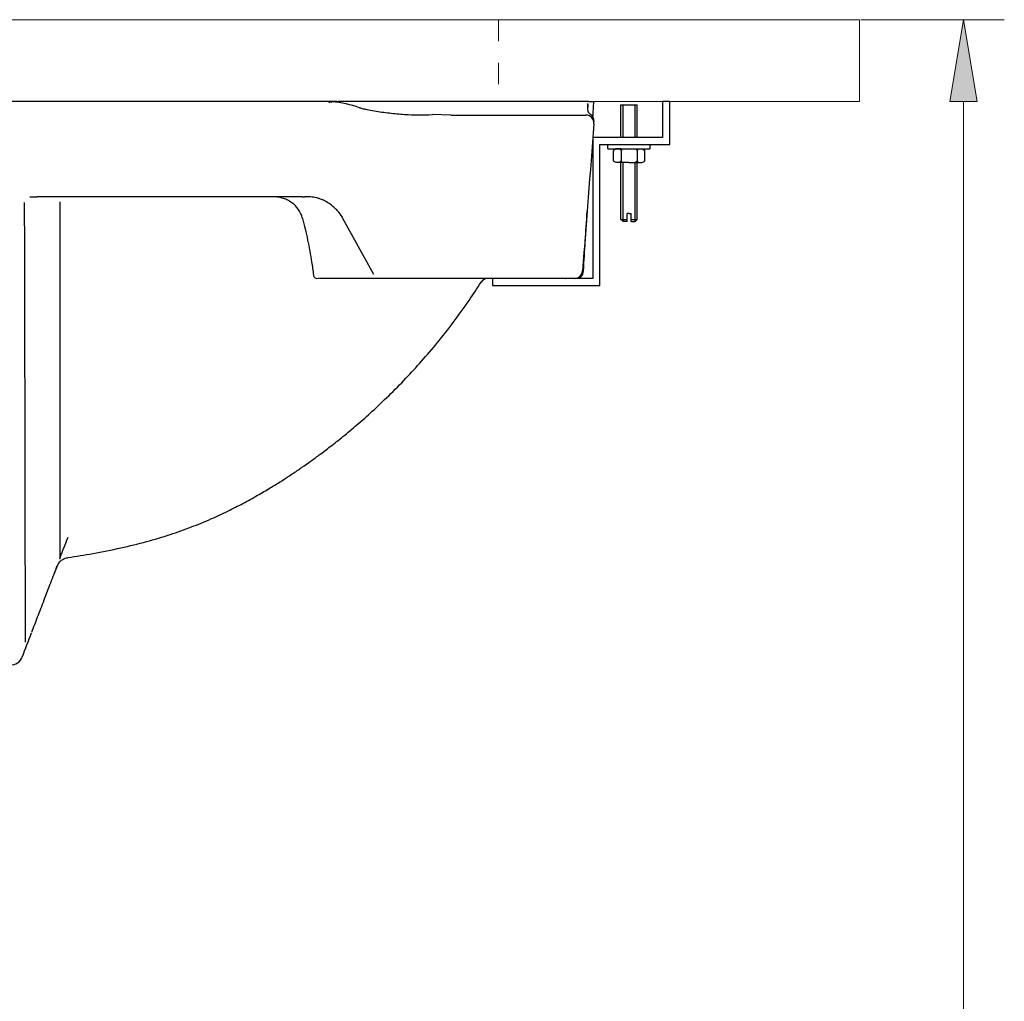
# Model space of a CAD drawing. Units: millimetres. Extents: x 0 to 250, y -250 to 0.
# Drawn here: x 78 to 122, y -172 to -129 of the extents above; entities that cross this region are included whole.
import ezdxf

# ---------------------------------------------------------------- set-up
doc = ezdxf.new("R2010")
doc.units = ezdxf.units.MM
doc.header["$MEASUREMENT"] = 0
doc.linetypes.add('AI-Linetype-3', pattern=[1.890326, 0.945163, -0.945163])
doc.layers.add('Layer 1', color=7, linetype='Continuous')

# ---------------------------------------------------------------- blocks, each defined once
blk = doc.blocks.new('block 33')
at = {"layer": 'Layer 1', "color": 7, "lineweight": 13, "true_color": 0xffffff}
blk.add_lwpolyline([(115.366, -129.25), (121.661, -129.25)], dxfattribs=at)
blk = doc.blocks.new('block 35')
at = {"layer": 'Layer 1', "color": 7, "lineweight": 13, "true_color": 0xffffff}
blk.add_lwpolyline([(119.869, -132.834), (119.869, -227.222)], dxfattribs=at)
blk = doc.blocks.new('block 36')
at = {"layer": 'Layer 1', "true_color": 0xffffff}
h = blk.add_hatch(color=7, dxfattribs=at)
h.dxf.hatch_style = 2
h.paths.add_polyline_path([(120.466, -132.834), (119.869, -129.25), (119.272, -132.834)])
at = {"layer": 'Layer 1', "lineweight": 0}
blk.add_lwpolyline([(120.466, -132.834), (119.869, -129.25), (119.272, -132.834), (120.466, -132.834)], dxfattribs=at)
blk = doc.blocks.new('block 105')
at = {"layer": 'Layer 1', "color": 7, "lineweight": 13, "true_color": 0xffffff}
blk.add_lwpolyline([(115.307, -129.25), (115.307, -129.25)], dxfattribs=at)
blk = doc.blocks.new('block 137')
at = {"layer": 'Layer 1', "color": 7, "linetype": 'AI-Linetype-3', "lineweight": 9, "true_color": 0xffffff}
blk.add_lwpolyline([(99.476, -129.25), (99.476, -132.834)], dxfattribs=at)
blk = doc.blocks.new('block 140')
at = {"layer": 'Layer 1', "color": 7, "lineweight": 9, "true_color": 0xffffff}
blk.add_lwpolyline([(32.27, -132.834), (115.307, -132.834), (115.307, -129.25), (32.27, -129.25)], dxfattribs=at)
blk = doc.blocks.new('block 574')
at = {"layer": 'Layer 1', "color": 7, "lineweight": 25, "true_color": 0xffffff}
blk.add_lwpolyline([(99.209, -140.6), (99.209, -140.914), (103.925, -140.914), (103.925, -134.731), (106.987, -134.731), (106.987, -132.834), (106.673, -132.834), (106.673, -134.418), (103.611, -134.418), (103.611, -140.6), (99.209, -140.6)], dxfattribs=at)
blk = doc.blocks.new('block 575')
at = {"layer": 'Layer 1', "color": 7, "lineweight": 25, "true_color": 0xffffff}
blk.add_lwpolyline([(104.843, -132.992), (105.56, -132.992)], dxfattribs=at)
blk = doc.blocks.new('block 576')
at = {"layer": 'Layer 1', "color": 7, "lineweight": 25, "true_color": 0xffffff}
blk.add_lwpolyline([(104.939, -134.418), (104.939, -132.992)], dxfattribs=at)
blk = doc.blocks.new('block 577')
at = {"layer": 'Layer 1', "color": 7, "lineweight": 25, "true_color": 0xffffff}
blk.add_lwpolyline([(104.843, -134.418), (104.843, -132.992)], dxfattribs=at)
blk = doc.blocks.new('block 578')
at = {"layer": 'Layer 1', "color": 7, "lineweight": 25, "true_color": 0xffffff}
blk.add_lwpolyline([(105.465, -134.418), (105.465, -132.992)], dxfattribs=at)
blk = doc.blocks.new('block 579')
at = {"layer": 'Layer 1', "color": 7, "lineweight": 25, "true_color": 0xffffff}
blk.add_lwpolyline([(105.56, -134.418), (105.56, -132.992)], dxfattribs=at)
blk = doc.blocks.new('block 580')
at = {"layer": 'Layer 1', "color": 7, "lineweight": 25, "true_color": 0xffffff}
blk.add_lwpolyline([(105.195, -134.923), (106.121, -134.923)], dxfattribs=at)
blk = doc.blocks.new('block 581')
at = {"layer": 'Layer 1', "color": 7, "lineweight": 25, "true_color": 0xffffff}
blk.add_lwpolyline([(105.56, -134.923), (105.769, -134.923)], dxfattribs=at)
blk = doc.blocks.new('block 582')
at = {"layer": 'Layer 1', "color": 7, "lineweight": 25, "true_color": 0xffffff}
blk.add_lwpolyline([(106.121, -134.923), (106.12, -134.731)], dxfattribs=at)
blk = doc.blocks.new('block 583')
at = {"layer": 'Layer 1', "color": 7, "lineweight": 25, "true_color": 0xffffff}
blk.add_lwpolyline([(104.843, -134.923), (104.634, -134.923)], dxfattribs=at)
blk = doc.blocks.new('block 584')
at = {"layer": 'Layer 1', "color": 7, "lineweight": 25, "true_color": 0xffffff}
blk.add_lwpolyline([(104.269, -134.923), (104.268, -134.731)], dxfattribs=at)
blk = doc.blocks.new('block 585')
at = {"layer": 'Layer 1', "color": 7, "lineweight": 25, "true_color": 0xffffff}
blk.add_lwpolyline([(104.269, -134.923), (105.195, -134.923)], dxfattribs=at)
blk = doc.blocks.new('block 586')
at = {"layer": 'Layer 1', "color": 7, "lineweight": 25, "true_color": 0xffffff}
blk.add_lwpolyline([(105.889, -135.451), (105.889, -134.992)], dxfattribs=at)
blk = doc.blocks.new('block 587')
at = {"layer": 'Layer 1', "color": 7, "lineweight": 25, "true_color": 0xffffff}
blk.add_lwpolyline([(105.556, -134.992), (105.556, -135.451)], dxfattribs=at)
blk = doc.blocks.new('block 588')
at = {"layer": 'Layer 1', "color": 7, "lineweight": 25, "true_color": 0xffffff}
blk.add_lwpolyline([(105.196, -135.52), (105.769, -135.52)], dxfattribs=at)
blk = doc.blocks.new('block 589')
at = {"layer": 'Layer 1', "color": 7, "lineweight": 25, "true_color": 0xffffff}
blk.add_lwpolyline([(105.769, -135.52), (105.889, -135.451)], dxfattribs=at)
blk = doc.blocks.new('block 590')
at = {"layer": 'Layer 1', "color": 7, "lineweight": 25, "true_color": 0xffffff}
blk.add_lwpolyline([(105.556, -135.451), (105.483, -135.52)], dxfattribs=at)
blk = doc.blocks.new('block 591')
at = {"layer": 'Layer 1', "color": 7, "lineweight": 25, "true_color": 0xffffff}
blk.add_lwpolyline([(105.556, -135.451), (105.628, -135.52)], dxfattribs=at)
blk = doc.blocks.new('block 592')
at = {"layer": 'Layer 1', "color": 7, "lineweight": 25, "true_color": 0xffffff}
blk.add_lwpolyline([(104.515, -135.451), (104.515, -134.992)], dxfattribs=at)
blk = doc.blocks.new('block 593')
at = {"layer": 'Layer 1', "color": 7, "lineweight": 25, "true_color": 0xffffff}
blk.add_lwpolyline([(104.848, -134.992), (104.848, -135.451)], dxfattribs=at)
blk = doc.blocks.new('block 594')
at = {"layer": 'Layer 1', "color": 7, "lineweight": 25, "true_color": 0xffffff}
blk.add_lwpolyline([(104.848, -135.451), (104.775, -135.52)], dxfattribs=at)
blk = doc.blocks.new('block 595')
at = {"layer": 'Layer 1', "color": 7, "lineweight": 25, "true_color": 0xffffff}
blk.add_lwpolyline([(104.634, -135.52), (104.515, -135.451)], dxfattribs=at)
blk = doc.blocks.new('block 596')
at = {"layer": 'Layer 1', "color": 7, "lineweight": 25, "true_color": 0xffffff}
blk.add_lwpolyline([(104.848, -135.451), (104.921, -135.52)], dxfattribs=at)
blk = doc.blocks.new('block 597')
at = {"layer": 'Layer 1', "color": 7, "lineweight": 25, "true_color": 0xffffff}
blk.add_lwpolyline([(105.196, -135.52), (104.634, -135.52)], dxfattribs=at)
blk = doc.blocks.new('block 598')
at = {"layer": 'Layer 1', "color": 7, "lineweight": 25, "true_color": 0xffffff}
blk.add_lwpolyline([(104.848, -134.992), (104.775, -134.923)], dxfattribs=at)
blk = doc.blocks.new('block 599')
at = {"layer": 'Layer 1', "color": 7, "lineweight": 25, "true_color": 0xffffff}
blk.add_lwpolyline([(104.634, -134.923), (104.515, -134.992)], dxfattribs=at)
blk = doc.blocks.new('block 600')
at = {"layer": 'Layer 1', "color": 7, "lineweight": 25, "true_color": 0xffffff}
blk.add_lwpolyline([(104.848, -134.992), (104.921, -134.923)], dxfattribs=at)
blk = doc.blocks.new('block 601')
at = {"layer": 'Layer 1', "color": 7, "lineweight": 25, "true_color": 0xffffff}
blk.add_lwpolyline([(105.769, -134.923), (105.889, -134.992)], dxfattribs=at)
blk = doc.blocks.new('block 602')
at = {"layer": 'Layer 1', "color": 7, "lineweight": 25, "true_color": 0xffffff}
blk.add_lwpolyline([(105.556, -134.992), (105.483, -134.923)], dxfattribs=at)
blk = doc.blocks.new('block 603')
at = {"layer": 'Layer 1', "color": 7, "lineweight": 25, "true_color": 0xffffff}
blk.add_lwpolyline([(105.556, -134.992), (105.628, -134.923)], dxfattribs=at)
blk = doc.blocks.new('block 604')
at = {"layer": 'Layer 1', "color": 7, "lineweight": 25, "true_color": 0xffffff}
blk.add_lwpolyline([(105.291, -138.108), (105.291, -137.75)], dxfattribs=at)
blk = doc.blocks.new('block 605')
at = {"layer": 'Layer 1', "color": 7, "lineweight": 25, "true_color": 0xffffff}
blk.add_lwpolyline([(105.112, -138.108), (105.112, -137.75)], dxfattribs=at)
blk = doc.blocks.new('block 606')
at = {"layer": 'Layer 1', "color": 7, "lineweight": 25, "true_color": 0xffffff}
blk.add_lwpolyline([(105.201, -137.75), (105.291, -137.75)], dxfattribs=at)
blk = doc.blocks.new('block 607')
at = {"layer": 'Layer 1', "color": 7, "lineweight": 25, "true_color": 0xffffff}
blk.add_lwpolyline([(105.201, -137.75), (105.112, -137.75)], dxfattribs=at)
blk = doc.blocks.new('block 608')
at = {"layer": 'Layer 1', "color": 7, "lineweight": 25, "true_color": 0xffffff}
blk.add_lwpolyline([(105.464, -138.108), (105.56, -138.012)], dxfattribs=at)
blk = doc.blocks.new('block 609')
at = {"layer": 'Layer 1', "color": 7, "lineweight": 25, "true_color": 0xffffff}
blk.add_lwpolyline([(105.291, -138.108), (105.464, -138.108)], dxfattribs=at)
blk = doc.blocks.new('block 610')
at = {"layer": 'Layer 1', "color": 7, "lineweight": 25, "true_color": 0xffffff}
blk.add_lwpolyline([(105.291, -138.013), (105.56, -138.013)], dxfattribs=at)
blk = doc.blocks.new('block 611')
at = {"layer": 'Layer 1', "color": 7, "lineweight": 25, "true_color": 0xffffff}
blk.add_lwpolyline([(104.938, -138.108), (104.843, -138.013)], dxfattribs=at)
blk = doc.blocks.new('block 612')
at = {"layer": 'Layer 1', "color": 7, "lineweight": 25, "true_color": 0xffffff}
blk.add_lwpolyline([(105.112, -138.108), (104.938, -138.108)], dxfattribs=at)
blk = doc.blocks.new('block 613')
at = {"layer": 'Layer 1', "color": 7, "lineweight": 25, "true_color": 0xffffff}
blk.add_lwpolyline([(104.843, -138.013), (105.112, -138.013)], dxfattribs=at)
blk = doc.blocks.new('block 614')
at = {"layer": 'Layer 1', "color": 7, "lineweight": 25, "true_color": 0xffffff}
blk.add_lwpolyline([(105.465, -138.108), (105.465, -135.52)], dxfattribs=at)
blk = doc.blocks.new('block 615')
at = {"layer": 'Layer 1', "color": 7, "lineweight": 25, "true_color": 0xffffff}
blk.add_lwpolyline([(105.56, -138.012), (105.56, -135.52)], dxfattribs=at)
blk = doc.blocks.new('block 616')
at = {"layer": 'Layer 1', "color": 7, "lineweight": 25, "true_color": 0xffffff}
blk.add_lwpolyline([(104.939, -138.108), (104.939, -135.52)], dxfattribs=at)
blk = doc.blocks.new('block 617')
at = {"layer": 'Layer 1', "color": 7, "lineweight": 25, "true_color": 0xffffff}
blk.add_lwpolyline([(104.843, -138.013), (104.843, -135.52)], dxfattribs=at)
blk = doc.blocks.new('block 848')
at = {"layer": 'Layer 1', "color": 7, "lineweight": 25, "true_color": 0xffffff}
blk.add_open_spline([(97.388, -133.432), (99.359, -133.432), (101.329, -133.432), (103.3, -133.432)], degree=3, dxfattribs=at)
blk = doc.blocks.new('block 849')
at = {"layer": 'Layer 1', "color": 7, "lineweight": 25, "true_color": 0xffffff}
blk.add_open_spline([(93.381, -133.111), (93.432, -133.128), (93.484, -133.142), (93.536, -133.154), (93.59, -133.168), (93.644, -133.179), (93.699, -133.191), (93.807, -133.213), (93.917, -133.232), (94.027, -133.251), (94.246, -133.287), (94.466, -133.317), (94.687, -133.343), (94.908, -133.369), (95.13, -133.391), (95.352, -133.406), (95.756, -133.434), (96.162, -133.444), (96.574, -133.41)], degree=3, knots=[0, 0, 0, 0, 1, 1, 1, 2, 2, 2, 3, 3, 3, 4, 4, 4, 5, 5, 5, 6, 6, 6, 6], dxfattribs=at)
blk = doc.blocks.new('block 850')
at = {"layer": 'Layer 1', "color": 7, "lineweight": 25, "true_color": 0xffffff}
blk.add_open_spline([(94.075, -140.6), (93.677, -140.6), (93.279, -140.6), (92.882, -140.6), (92.464, -140.6), (92.047, -140.6), (91.63, -140.6)], degree=3, knots=[0, 0, 0, 0, 1, 1, 1, 2, 2, 2, 2], dxfattribs=at)
blk = doc.blocks.new('block 851')
at = {"layer": 'Layer 1', "color": 7, "lineweight": 25, "true_color": 0xffffff}
blk.add_open_spline([(91.355, -140.452), (91.358, -140.473), (91.363, -140.493), (91.371, -140.511), (91.379, -140.529), (91.39, -140.545), (91.404, -140.558), (91.418, -140.571), (91.434, -140.582), (91.454, -140.589), (91.489, -140.602), (91.53, -140.604), (91.579, -140.594)], degree=3, knots=[0, 0, 0, 0, 1, 1, 1, 2, 2, 2, 3, 3, 3, 4, 4, 4, 4], dxfattribs=at)
blk = doc.blocks.new('block 857')
at = {"layer": 'Layer 1', "color": 7, "lineweight": 25, "true_color": 0xffffff}
blk.add_open_spline([(91.934, -137.244), (91.888, -137.218), (91.841, -137.195), (91.793, -137.173), (91.754, -137.155), (91.713, -137.138), (91.672, -137.123), (91.631, -137.108), (91.59, -137.095), (91.548, -137.083), (91.465, -137.06), (91.38, -137.042), (91.293, -137.031), (91.249, -137.026), (91.206, -137.021), (91.161, -137.019), (91.117, -137.016), (91.072, -137.015), (91.027, -137.016), (91.004, -137.016), (90.98, -137.017), (90.956, -137.018)], degree=3, knots=[0, 0, 0, 0, 1, 1, 1, 2, 2, 2, 3, 3, 3, 4, 4, 4, 5, 5, 5, 6, 6, 6, 7, 7, 7, 7], dxfattribs=at)
blk = doc.blocks.new('block 859')
at = {"layer": 'Layer 1', "color": 7, "lineweight": 25, "true_color": 0xffffff}
blk.add_open_spline([(103.657, -133.817), (103.492, -135.968), (103.326, -138.119), (103.161, -140.269)], degree=3, dxfattribs=at)
blk = doc.blocks.new('block 861')
at = {"layer": 'Layer 1', "color": 7, "lineweight": 25, "true_color": 0xffffff}
blk.add_open_spline([(90.858, -137.016), (90.632, -137.016), (90.404, -137.016), (90.175, -137.016), (89.945, -137.016), (89.715, -137.016), (89.482, -137.016), (89.25, -137.016), (89.016, -137.016), (88.781, -137.016), (88.752, -137.016), (88.722, -137.016), (88.693, -137.016), (88.663, -137.016), (88.634, -137.016), (88.604, -137.016), (88.545, -137.016), (88.486, -137.016), (88.427, -137.016), (88.309, -137.016), (88.191, -137.016), (88.072, -137.016), (87.835, -137.016), (87.597, -137.016), (87.359, -137.016), (87.12, -137.016), (86.88, -137.016), (86.64, -137.016), (86.16, -137.016), (85.676, -137.016), (85.19, -137.016), (84.703, -137.016), (84.214, -137.016), (83.722, -137.016), (83.23, -137.016), (82.735, -137.016), (82.238, -137.016), (81.99, -137.016), (81.74, -137.016), (81.491, -137.016), (81.241, -137.016), (80.99, -137.016), (80.739, -137.016), (80.488, -137.016), (80.237, -137.016), (79.984, -137.016), (79.732, -137.016), (79.479, -137.016), (79.226, -137.016)], degree=3, knots=[0, 0, 0, 0, 1, 1, 1, 2, 2, 2, 3, 3, 3, 4, 4, 4, 5, 5, 5, 6, 6, 6, 7, 7, 7, 8, 8, 8, 9, 9, 9, 10, 10, 10, 11, 11, 11, 12, 12, 12, 13, 13, 13, 14, 14, 14, 15, 15, 15, 16, 16, 16, 16], dxfattribs=at)
blk = doc.blocks.new('block 863')
at = {"layer": 'Layer 1', "color": 7, "lineweight": 25, "true_color": 0xffffff}
blk.add_open_spline([(92.265, -132.834), (92.125, -132.835), (91.985, -132.835), (91.844, -132.836), (91.774, -132.836), (91.704, -132.836), (91.633, -132.836), (91.615, -132.836), (91.597, -132.836), (91.58, -132.836), (91.571, -132.836), (91.562, -132.836), (91.553, -132.836), (91.544, -132.836), (91.536, -132.836), (91.527, -132.836), (91.491, -132.836), (91.456, -132.835), (91.42, -132.834)], degree=3, knots=[0, 0, 0, 0, 1, 1, 1, 2, 2, 2, 3, 3, 3, 4, 4, 4, 5, 5, 5, 6, 6, 6, 6], dxfattribs=at)
blk = doc.blocks.new('block 864')
at = {"layer": 'Layer 1', "color": 7, "lineweight": 25, "true_color": 0xffffff}
blk.add_open_spline([(92.048, -132.882), (92.048, -132.88), (92.048, -132.879), (92.048, -132.879), (92.049, -132.877), (92.049, -132.877), (92.05, -132.876), (92.05, -132.875), (92.051, -132.875), (92.052, -132.874), (92.052, -132.873), (92.053, -132.873), (92.054, -132.872), (92.056, -132.871), (92.057, -132.87), (92.059, -132.869), (92.06, -132.868), (92.062, -132.868), (92.064, -132.867), (92.067, -132.865), (92.071, -132.864), (92.074, -132.863), (92.078, -132.862), (92.081, -132.861), (92.085, -132.86), (92.091, -132.858), (92.098, -132.857), (92.105, -132.856), (92.112, -132.854), (92.12, -132.853), (92.127, -132.852), (92.134, -132.851), (92.141, -132.85), (92.148, -132.849), (92.155, -132.848), (92.162, -132.847), (92.169, -132.846), (92.183, -132.845), (92.197, -132.844), (92.211, -132.842), (92.225, -132.841), (92.239, -132.84), (92.253, -132.839), (92.267, -132.838), (92.281, -132.838), (92.295, -132.837), (92.323, -132.836), (92.351, -132.835), (92.379, -132.834)], degree=3, knots=[0, 0, 0, 0, 1, 1, 1, 2, 2, 2, 3, 3, 3, 4, 4, 4, 5, 5, 5, 6, 6, 6, 7, 7, 7, 8, 8, 8, 9, 9, 9, 10, 10, 10, 11, 11, 11, 12, 12, 12, 13, 13, 13, 14, 14, 14, 15, 15, 15, 16, 16, 16, 16], dxfattribs=at)
blk = doc.blocks.new('block 865')
at = {"layer": 'Layer 1', "color": 7, "lineweight": 25, "true_color": 0xffffff}
blk.add_open_spline([(92.379, -132.834), (92.341, -132.834), (92.303, -132.834), (92.265, -132.834)], degree=3, dxfattribs=at)
blk = doc.blocks.new('block 866')
at = {"layer": 'Layer 1', "color": 7, "lineweight": 25, "true_color": 0xffffff}
blk.add_open_spline([(91.42, -132.834), (91.083, -132.834), (90.743, -132.834), (90.401, -132.834), (90.058, -132.834), (89.713, -132.834), (89.365, -132.834), (89.017, -132.834), (88.667, -132.834), (88.314, -132.834), (87.961, -132.834), (87.606, -132.834), (87.248, -132.834), (86.89, -132.834), (86.53, -132.834), (86.168, -132.834), (85.806, -132.834), (85.441, -132.834), (85.074, -132.834), (84.891, -132.834), (84.707, -132.834), (84.522, -132.834), (84.476, -132.834), (84.43, -132.834), (84.384, -132.834), (84.338, -132.834), (84.292, -132.834), (84.245, -132.834), (84.153, -132.834), (84.061, -132.834), (83.968, -132.834), (83.598, -132.834), (83.227, -132.834), (82.855, -132.834), (82.111, -132.834), (81.364, -132.834), (80.613, -132.834), (80.238, -132.834), (79.862, -132.834), (79.485, -132.834), (79.108, -132.834), (78.73, -132.834), (78.351, -132.834), (78.162, -132.834), (77.972, -132.834), (77.783, -132.834), (77.688, -132.834), (77.593, -132.834), (77.498, -132.834), (77.403, -132.834), (77.308, -132.834), (77.213, -132.834), (76.833, -132.834), (76.453, -132.834), (76.073, -132.834), (75.692, -132.834), (75.312, -132.834), (74.931, -132.834), (74.55, -132.834), (74.17, -132.834), (73.788, -132.834)], degree=3, knots=[0, 0, 0, 0, 1, 1, 1, 2, 2, 2, 3, 3, 3, 4, 4, 4, 5, 5, 5, 6, 6, 6, 7, 7, 7, 8, 8, 8, 9, 9, 9, 10, 10, 10, 11, 11, 11, 12, 12, 12, 13, 13, 13, 14, 14, 14, 15, 15, 15, 16, 16, 16, 17, 17, 17, 18, 18, 18, 19, 19, 19, 20, 20, 20, 20], dxfattribs=at)
blk = doc.blocks.new('block 871')
at = {"layer": 'Layer 1', "color": 7, "lineweight": 25, "true_color": 0xffffff}
blk.add_open_spline([(80.108, -153.227), (80.106, -153.232), (80.105, -153.236), (80.103, -153.241), (80.101, -153.246), (80.099, -153.252), (80.097, -153.257), (80.095, -153.262), (80.093, -153.268), (80.091, -153.273), (80.083, -153.293), (80.075, -153.314), (80.067, -153.335), (80.059, -153.356), (80.051, -153.377), (80.043, -153.398), (80.037, -153.412), (80.032, -153.426), (80.027, -153.44), (80.02, -153.458), (80.013, -153.475), (80.007, -153.492), (79.999, -153.513), (79.991, -153.533), (79.983, -153.554), (79.975, -153.575), (79.967, -153.597), (79.959, -153.618)], degree=3, knots=[0, 0, 0, 0, 1, 1, 1, 2, 2, 2, 3, 3, 3, 4, 4, 4, 5, 5, 5, 6, 6, 6, 7, 7, 7, 8, 8, 8, 9, 9, 9, 9], dxfattribs=at)
blk = doc.blocks.new('block 873')
at = {"layer": 'Layer 1', "color": 7, "lineweight": 25, "true_color": 0xffffff}
blk.add_open_spline([(80.331, -152.946), (80.317, -152.955), (80.305, -152.964), (80.292, -152.974), (80.272, -152.991), (80.252, -153.009), (80.234, -153.028), (80.216, -153.047), (80.199, -153.067), (80.184, -153.088), (80.168, -153.109), (80.154, -153.132), (80.141, -153.155), (80.129, -153.178), (80.118, -153.202), (80.108, -153.227)], degree=3, knots=[0, 0, 0, 0, 1, 1, 1, 2, 2, 2, 3, 3, 3, 4, 4, 4, 5, 5, 5, 5], dxfattribs=at)
blk = doc.blocks.new('block 875')
at = {"layer": 'Layer 1', "color": 7, "lineweight": 25, "true_color": 0xffffff}
blk.add_open_spline([(98.711, -140.768), (98.715, -140.768), (98.716, -140.767), (98.716, -140.767)], degree=3, dxfattribs=at)
blk = doc.blocks.new('block 877')
at = {"layer": 'Layer 1', "color": 7, "lineweight": 25, "true_color": 0xffffff}
blk.add_open_spline([(92.265, -132.834), (92.191, -132.834), (92.118, -132.834), (92.044, -132.834)], degree=3, dxfattribs=at)
blk = doc.blocks.new('block 878')
at = {"layer": 'Layer 1', "color": 7, "lineweight": 25, "true_color": 0xffffff}
blk.add_open_spline([(92.044, -132.834), (91.889, -132.834), (91.733, -132.834), (91.577, -132.834), (91.525, -132.834), (91.473, -132.834), (91.42, -132.834)], degree=3, knots=[0, 0, 0, 0, 1, 1, 1, 2, 2, 2, 2], dxfattribs=at)
blk = doc.blocks.new('block 881')
at = {"layer": 'Layer 1', "color": 7, "lineweight": 25, "true_color": 0xffffff}
blk.add_open_spline([(92.379, -132.834), (92.4, -132.834), (92.422, -132.834), (92.444, -132.834)], degree=3, dxfattribs=at)
blk = doc.blocks.new('block 884')
at = {"layer": 'Layer 1', "color": 7, "lineweight": 25, "true_color": 0xffffff}
blk.add_open_spline([(103.396, -132.834), (103.21, -132.834), (102.926, -132.834), (102.547, -132.834), (101.97, -132.834), (101.172, -132.834), (100.184, -132.834), (99.697, -132.834), (99.165, -132.834), (98.591, -132.834), (97.179, -132.834), (95.518, -132.834), (93.69, -132.834), (93.282, -132.834), (92.867, -132.834), (92.444, -132.834)], degree=3, knots=[0, 0, 0, 0, 1, 1, 1, 2, 2, 2, 3, 3, 3, 4, 4, 4, 5, 5, 5, 5], dxfattribs=at)
blk = doc.blocks.new('block 885')
at = {"layer": 'Layer 1', "color": 7, "lineweight": 25, "true_color": 0xffffff}
blk.add_open_spline([(102.803, -140.6), (99.894, -140.6), (96.985, -140.6), (94.075, -140.6)], degree=3, dxfattribs=at)
blk = doc.blocks.new('block 889')
at = {"layer": 'Layer 1', "color": 7, "lineweight": 25, "true_color": 0xffffff}
blk.add_open_spline([(102.843, -140.6), (102.843, -140.6), (102.834, -140.6), (102.817, -140.6), (102.806, -140.6), (102.791, -140.6), (102.773, -140.6)], degree=3, knots=[0, 0, 0, 0, 1, 1, 1, 2, 2, 2, 2], dxfattribs=at)
blk = doc.blocks.new('block 890')
at = {"layer": 'Layer 1', "color": 7, "lineweight": 25, "true_color": 0xffffff}
blk.add_open_spline([(103.418, -132.834), (103.416, -132.837), (103.415, -132.84), (103.413, -132.844), (103.413, -132.845), (103.413, -132.847), (103.412, -132.848), (103.412, -132.849), (103.411, -132.85), (103.411, -132.852), (103.411, -132.853), (103.41, -132.855), (103.41, -132.856), (103.41, -132.857), (103.41, -132.858), (103.41, -132.858), (103.409, -132.86), (103.409, -132.86), (103.409, -132.861)], degree=3, knots=[0, 0, 0, 0, 1, 1, 1, 2, 2, 2, 3, 3, 3, 4, 4, 4, 5, 5, 5, 6, 6, 6, 6], dxfattribs=at)
blk = doc.blocks.new('block 891')
at = {"layer": 'Layer 1', "color": 7, "lineweight": 25, "true_color": 0xffffff}
blk.add_open_spline([(103.443, -132.834), (103.453, -132.834), (103.464, -132.834), (103.474, -132.834), (103.491, -132.834), (103.508, -132.834), (103.523, -132.834), (103.553, -132.834), (103.578, -132.834), (103.598, -132.834), (103.608, -132.834), (103.617, -132.834), (103.624, -132.834), (103.628, -132.834), (103.631, -132.834), (103.635, -132.834), (103.638, -132.834), (103.64, -132.834), (103.643, -132.834), (103.653, -132.834), (103.658, -132.834), (103.658, -132.834)], degree=3, knots=[0, 0, 0, 0, 1, 1, 1, 2, 2, 2, 3, 3, 3, 4, 4, 4, 5, 5, 5, 6, 6, 6, 7, 7, 7, 7], dxfattribs=at)
blk = doc.blocks.new('block 894')
at = {"layer": 'Layer 1', "color": 7, "lineweight": 25, "true_color": 0xffffff}
blk.add_open_spline([(79.002, -156.12), (79.085, -155.903), (79.17, -155.682), (79.256, -155.456), (79.35, -155.21), (79.446, -154.959), (79.543, -154.704), (79.639, -154.455), (79.735, -154.203), (79.832, -153.95), (79.928, -153.699), (80.024, -153.448), (80.12, -153.196)], degree=3, knots=[0, 0, 0, 0, 1, 1, 1, 2, 2, 2, 3, 3, 3, 4, 4, 4, 4], dxfattribs=at)
blk = doc.blocks.new('block 895')
at = {"layer": 'Layer 1', "color": 7, "lineweight": 25, "true_color": 0xffffff}
blk.add_open_spline([(80.165, -153.117), (80.168, -153.111), (80.171, -153.106), (80.175, -153.101), (80.189, -153.079), (80.209, -153.055), (80.23, -153.032), (80.254, -153.007), (80.28, -152.983), (80.309, -152.962), (80.34, -152.939), (80.374, -152.918), (80.409, -152.901), (80.447, -152.883), (80.487, -152.867), (80.528, -152.859), (80.545, -152.856), (80.562, -152.854), (80.579, -152.853)], degree=3, knots=[0, 0, 0, 0, 1, 1, 1, 2, 2, 2, 3, 3, 3, 4, 4, 4, 5, 5, 5, 6, 6, 6, 6], dxfattribs=at)
blk = doc.blocks.new('block 897')
at = {"layer": 'Layer 1', "color": 7, "lineweight": 25, "true_color": 0xffffff}
blk.add_open_spline([(80.578, -152.846), (80.948, -152.793), (81.316, -152.735), (81.682, -152.669), (82.094, -152.595), (82.503, -152.513), (82.91, -152.422), (83.287, -152.338), (83.663, -152.246), (84.035, -152.145), (84.383, -152.051), (84.728, -151.949), (85.069, -151.838), (85.385, -151.734), (85.698, -151.623), (86.006, -151.504), (86.291, -151.394), (86.572, -151.278), (86.849, -151.156), (87.102, -151.045), (87.352, -150.929), (87.598, -150.808), (87.822, -150.699), (88.042, -150.587), (88.261, -150.471), (88.479, -150.356), (88.694, -150.238), (88.908, -150.116), (89.093, -150.011), (89.276, -149.903), (89.459, -149.792), (89.614, -149.699), (89.769, -149.604), (89.923, -149.506), (90.05, -149.426), (90.177, -149.345), (90.304, -149.262), (90.385, -149.209), (90.465, -149.155), (90.546, -149.1), (90.611, -149.057), (90.677, -149.012), (90.742, -148.967), (90.811, -148.919), (90.88, -148.871), (90.949, -148.823), (91.035, -148.763), (91.121, -148.702), (91.206, -148.641), (91.343, -148.543), (91.478, -148.444), (91.612, -148.345), (91.775, -148.224), (91.936, -148.103), (92.095, -147.979), (92.282, -147.835), (92.466, -147.689), (92.648, -147.541), (92.857, -147.371), (93.062, -147.199), (93.265, -147.025), (93.492, -146.829), (93.716, -146.63), (93.936, -146.429), (94.18, -146.206), (94.42, -145.979), (94.656, -145.748), (94.913, -145.497), (95.166, -145.242), (95.413, -144.981), (95.645, -144.737), (95.872, -144.488), (96.095, -144.236), (96.332, -143.968), (96.564, -143.696), (96.791, -143.419), (97.029, -143.128), (97.263, -142.832), (97.49, -142.531), (97.727, -142.217), (97.958, -141.897), (98.181, -141.571), (98.361, -141.307), (98.536, -141.039), (98.706, -140.768)], degree=3, knots=[0, 0, 0, 0, 1, 1, 1, 2, 2, 2, 3, 3, 3, 4, 4, 4, 5, 5, 5, 6, 6, 6, 7, 7, 7, 8, 8, 8, 9, 9, 9, 10, 10, 10, 11, 11, 11, 12, 12, 12, 13, 13, 13, 14, 14, 14, 15, 15, 15, 16, 16, 16, 17, 17, 17, 18, 18, 18, 19, 19, 19, 20, 20, 20, 21, 21, 21, 22, 22, 22, 23, 23, 23, 24, 24, 24, 25, 25, 25, 26, 26, 26, 27, 27, 27, 28, 28, 28, 28], dxfattribs=at)
blk = doc.blocks.new('block 899')
at = {"layer": 'Layer 1', "color": 7, "lineweight": 25, "true_color": 0xffffff}
blk.add_open_spline([(102.408, -140.6), (102.407, -140.6), (102.414, -140.6), (102.429, -140.6)], degree=3, dxfattribs=at)
blk = doc.blocks.new('block 903')
at = {"layer": 'Layer 1', "color": 7, "lineweight": 25, "true_color": 0xffffff}
blk.add_open_spline([(103.615, -133.531), (103.63, -133.299), (103.644, -133.066), (103.658, -132.834)], degree=3, dxfattribs=at)
blk = doc.blocks.new('block 904')
at = {"layer": 'Layer 1', "color": 7, "lineweight": 25, "true_color": 0xffffff}
blk.add_open_spline([(103.201, -140.264), (103.254, -139.399), (103.308, -138.534), (103.361, -137.669)], degree=3, dxfattribs=at)
blk = doc.blocks.new('block 905')
at = {"layer": 'Layer 1', "color": 7, "lineweight": 25, "true_color": 0xffffff}
blk.add_open_spline([(103.503, -133.403), (103.489, -133.395), (103.474, -133.381), (103.458, -133.362)], degree=3, dxfattribs=at)
blk = doc.blocks.new('block 908')
at = {"layer": 'Layer 1', "color": 7, "lineweight": 25, "true_color": 0xffffff}
blk.add_open_spline([(103.46, -133.363), (103.455, -133.359), (103.451, -133.355), (103.447, -133.351), (103.431, -133.334), (103.423, -133.314), (103.415, -133.289), (103.414, -133.286), (103.413, -133.283), (103.412, -133.28)], degree=3, knots=[0, 0, 0, 0, 1, 1, 1, 2, 2, 2, 3, 3, 3, 3], dxfattribs=at)
blk = doc.blocks.new('block 910')
at = {"layer": 'Layer 1', "color": 7, "lineweight": 25, "true_color": 0xffffff}
blk.add_open_spline([(103.411, -133.278), (103.406, -133.263), (103.402, -133.243), (103.399, -133.221), (103.397, -133.205), (103.395, -133.188), (103.394, -133.166), (103.394, -133.158), (103.394, -133.151), (103.395, -133.142)], degree=3, knots=[0, 0, 0, 0, 1, 1, 1, 2, 2, 2, 3, 3, 3, 3], dxfattribs=at)
blk = doc.blocks.new('block 912')
at = {"layer": 'Layer 1', "color": 7, "lineweight": 25, "true_color": 0xffffff}
blk.add_open_spline([(103.394, -133.144), (103.394, -133.115), (103.394, -133.086), (103.394, -133.059), (103.394, -133.032), (103.395, -133.006), (103.396, -132.982), (103.396, -132.967), (103.397, -132.953), (103.397, -132.943), (103.398, -132.939), (103.398, -132.935), (103.398, -132.932)], degree=3, knots=[0, 0, 0, 0, 1, 1, 1, 2, 2, 2, 3, 3, 3, 4, 4, 4, 4], dxfattribs=at)
blk = doc.blocks.new('block 913')
at = {"layer": 'Layer 1', "color": 7, "lineweight": 25, "true_color": 0xffffff}
blk.add_open_spline([(78.584, -157.212), (78.719, -156.859), (78.854, -156.507), (78.988, -156.155)], degree=3, dxfattribs=at)
blk = doc.blocks.new('block 916')
at = {"layer": 'Layer 1', "color": 7, "lineweight": 25, "true_color": 0xffffff}
blk.add_open_spline([(80.311, -152.959), (80.317, -152.954), (80.324, -152.95), (80.331, -152.946)], degree=3, dxfattribs=at)
blk = doc.blocks.new('block 919')
at = {"layer": 'Layer 1', "color": 7, "lineweight": 25, "true_color": 0xffffff}
blk.add_open_spline([(80.23, -137.248), (80.23, -137.255), (80.23, -137.262), (80.23, -137.269), (80.23, -137.37), (80.231, -137.471), (80.232, -137.571), (80.233, -137.671), (80.234, -137.77), (80.234, -137.869), (80.235, -138.068), (80.234, -138.266), (80.234, -138.463), (80.234, -138.855), (80.234, -139.241), (80.234, -139.62), (80.234, -139.998), (80.234, -140.369), (80.234, -140.734), (80.233, -141.463), (80.234, -142.164), (80.234, -142.837), (80.233, -143.51), (80.233, -144.155), (80.233, -144.772), (80.233, -145.081), (80.233, -145.383), (80.233, -145.677), (80.234, -145.971), (80.234, -146.256), (80.234, -146.532), (80.234, -146.808), (80.233, -147.074), (80.233, -147.332), (80.234, -147.589), (80.234, -147.837), (80.234, -148.077), (80.234, -148.316), (80.234, -148.546), (80.234, -148.768), (80.234, -148.99), (80.233, -149.203), (80.233, -149.407), (80.233, -149.815), (80.234, -150.188), (80.234, -150.526), (80.234, -150.61), (80.234, -150.692), (80.234, -150.772), (80.234, -150.852), (80.234, -150.929), (80.234, -151.003), (80.234, -151.152), (80.234, -151.291), (80.234, -151.421), (80.234, -151.55), (80.233, -151.67), (80.233, -151.779), (80.233, -151.888), (80.234, -151.987), (80.234, -152.079), (80.234, -152.17), (80.234, -152.254), (80.233, -152.33), (80.233, -152.407), (80.233, -152.475), (80.233, -152.537), (80.234, -152.598), (80.234, -152.651), (80.234, -152.697), (80.233, -152.742), (80.234, -152.78), (80.234, -152.81), (80.234, -152.84), (80.234, -152.862), (80.234, -152.877), (80.233, -152.892), (80.233, -152.899), (80.234, -152.899), (80.234, -152.899), (80.234, -152.896), (80.235, -152.892), (80.237, -152.887), (80.239, -152.88), (80.242, -152.871), (80.246, -152.861), (80.25, -152.849), (80.256, -152.833), (80.261, -152.817), (80.268, -152.798), (80.277, -152.775), (80.295, -152.728), (80.319, -152.664), (80.354, -152.572), (80.371, -152.526), (80.392, -152.472), (80.416, -152.41), (80.46, -152.295), (80.517, -152.148), (80.593, -151.952)], degree=3, knots=[0, 0, 0, 0, 1, 1, 1, 2, 2, 2, 3, 3, 3, 4, 4, 4, 5, 5, 5, 6, 6, 6, 7, 7, 7, 8, 8, 8, 9, 9, 9, 10, 10, 10, 11, 11, 11, 12, 12, 12, 13, 13, 13, 14, 14, 14, 15, 15, 15, 16, 16, 16, 17, 17, 17, 18, 18, 18, 19, 19, 19, 20, 20, 20, 21, 21, 21, 22, 22, 22, 23, 23, 23, 24, 24, 24, 25, 25, 25, 26, 26, 26, 27, 27, 27, 28, 28, 28, 29, 29, 29, 30, 30, 30, 31, 31, 31, 32, 32, 32, 33, 33, 33, 33], dxfattribs=at)
blk = doc.blocks.new('block 921')
at = {"layer": 'Layer 1', "color": 7, "lineweight": 25, "true_color": 0xffffff}
blk.add_open_spline([(78.672, -137.276), (78.672, -137.338), (78.672, -137.4), (78.672, -137.461), (78.673, -137.964), (78.673, -138.462), (78.674, -138.953), (78.674, -139.445), (78.675, -139.931), (78.676, -140.412), (78.679, -141.372), (78.682, -142.31), (78.684, -143.225), (78.685, -143.453), (78.685, -143.68), (78.686, -143.903), (78.686, -144.127), (78.687, -144.348), (78.687, -144.567), (78.688, -145.004), (78.689, -145.431), (78.69, -145.849), (78.692, -146.683), (78.694, -147.479), (78.695, -148.235), (78.696, -148.991), (78.697, -149.708), (78.698, -150.385), (78.699, -150.554), (78.699, -150.721), (78.699, -150.884), (78.699, -151.047), (78.7, -151.207), (78.7, -151.364), (78.7, -151.677), (78.701, -151.978), (78.701, -152.265), (78.702, -152.841), (78.703, -153.364), (78.703, -153.837), (78.704, -154.31), (78.704, -154.731), (78.705, -155.101), (78.705, -155.193), (78.705, -155.282), (78.705, -155.368), (78.705, -155.453), (78.705, -155.535), (78.705, -155.614), (78.705, -155.77), (78.706, -155.912), (78.706, -156.04), (78.706, -156.256), (78.706, -156.431), (78.706, -156.565)], degree=3, knots=[0, 0, 0, 0, 1, 1, 1, 2, 2, 2, 3, 3, 3, 4, 4, 4, 5, 5, 5, 6, 6, 6, 7, 7, 7, 8, 8, 8, 9, 9, 9, 10, 10, 10, 11, 11, 11, 12, 12, 12, 13, 13, 13, 14, 14, 14, 15, 15, 15, 16, 16, 16, 17, 17, 17, 18, 18, 18, 18], dxfattribs=at)
blk = doc.blocks.new('block 923')
at = {"layer": 'Layer 1', "color": 7, "lineweight": 25, "true_color": 0xffffff}
blk.add_open_spline([(90.878, -137.971), (90.918, -138.126), (90.955, -138.28), (90.992, -138.433), (91.03, -138.596), (91.066, -138.757), (91.1, -138.918), (91.167, -139.24), (91.226, -139.558), (91.275, -139.871), (91.305, -140.067), (91.332, -140.26), (91.355, -140.452)], degree=3, knots=[0, 0, 0, 0, 1, 1, 1, 2, 2, 2, 3, 3, 3, 4, 4, 4, 4], dxfattribs=at)
blk = doc.blocks.new('block 925')
at = {"layer": 'Layer 1', "color": 7, "lineweight": 25, "true_color": 0xffffff}
blk.add_open_spline([(90.878, -137.971), (90.873, -137.955), (90.868, -137.939), (90.863, -137.923), (90.853, -137.891), (90.842, -137.859), (90.83, -137.828), (90.817, -137.797), (90.804, -137.766), (90.789, -137.736), (90.731, -137.616), (90.655, -137.508), (90.562, -137.413), (90.516, -137.366), (90.465, -137.322), (90.41, -137.282), (90.355, -137.241), (90.296, -137.206), (90.234, -137.174), (90.172, -137.143), (90.107, -137.116), (90.039, -137.094), (90.005, -137.083), (89.97, -137.073), (89.934, -137.064), (89.898, -137.056), (89.862, -137.048), (89.825, -137.042), (89.763, -137.031), (89.699, -137.023), (89.635, -137.019)], degree=3, knots=[0, 0, 0, 0, 1, 1, 1, 2, 2, 2, 3, 3, 3, 4, 4, 4, 5, 5, 5, 6, 6, 6, 7, 7, 7, 8, 8, 8, 9, 9, 9, 10, 10, 10, 10], dxfattribs=at)
blk = doc.blocks.new('block 927')
at = {"layer": 'Layer 1', "color": 7, "lineweight": 25, "true_color": 0xffffff}
blk.add_open_spline([(92.65, -137.967), (92.641, -137.951), (92.632, -137.936), (92.623, -137.921), (92.559, -137.816), (92.487, -137.718), (92.406, -137.629), (92.366, -137.584), (92.323, -137.54), (92.279, -137.5), (92.235, -137.459), (92.19, -137.421), (92.143, -137.385), (92.075, -137.334), (92.005, -137.288), (91.931, -137.246)], degree=3, knots=[0, 0, 0, 0, 1, 1, 1, 2, 2, 2, 3, 3, 3, 4, 4, 4, 5, 5, 5, 5], dxfattribs=at)
blk = doc.blocks.new('block 929')
at = {"layer": 'Layer 1', "color": 7, "lineweight": 25, "true_color": 0xffffff}
blk.add_open_spline([(93.381, -133.111), (92.989, -132.977), (92.586, -132.888), (92.171, -132.846)], degree=3, dxfattribs=at)
blk = doc.blocks.new('block 932')
at = {"layer": 'Layer 1', "color": 7, "lineweight": 25, "true_color": 0xffffff}
blk.add_open_spline([(102.843, -140.6), (103.067, -140.6), (103.186, -140.489), (103.201, -140.266)], degree=3, dxfattribs=at)
blk = doc.blocks.new('block 935')
at = {"layer": 'Layer 1', "color": 7, "lineweight": 25, "true_color": 0xffffff}
blk.add_open_spline([(78.037, -157.566), (78.309, -157.566), (78.495, -157.44), (78.594, -157.186)], degree=3, dxfattribs=at)
blk = doc.blocks.new('block 937')
at = {"layer": 'Layer 1', "color": 7, "lineweight": 25, "true_color": 0xffffff}
blk.add_open_spline([(99.014, -140.6), (98.882, -140.602), (98.782, -140.659), (98.714, -140.771)], degree=3, dxfattribs=at)
blk = doc.blocks.new('block 939')
at = {"layer": 'Layer 1', "color": 7, "lineweight": 25, "true_color": 0xffffff}
blk.add_open_spline([(103.657, -133.817), (103.672, -133.62), (103.525, -133.448), (103.327, -133.433), (103.318, -133.432), (103.309, -133.432), (103.3, -133.432)], degree=3, knots=[0, 0, 0, 0, 1, 1, 1, 2, 2, 2, 2], dxfattribs=at)
blk = doc.blocks.new('block 940')
at = {"layer": 'Layer 1', "color": 7, "lineweight": 25, "true_color": 0xffffff}
blk.add_open_spline([(102.803, -140.6), (102.991, -140.6), (103.146, -140.456), (103.161, -140.269)], degree=3, dxfattribs=at)
blk = doc.blocks.new('block 943')
at = {"layer": 'Layer 1', "color": 7, "lineweight": 25, "true_color": 0xffffff}
blk.add_open_spline([(103.664, -133.731), (103.674, -133.601), (103.612, -133.475), (103.503, -133.404)], degree=3, dxfattribs=at)
blk = doc.blocks.new('block 944')
at = {"layer": 'Layer 1', "color": 7, "lineweight": 25, "true_color": 0xffffff}
blk.add_lwpolyline([(97.388, -133.432), (96.574, -133.41)], dxfattribs=at)
blk = doc.blocks.new('block 945')
at = {"layer": 'Layer 1', "color": 7, "lineweight": 25, "true_color": 0xffffff}
blk.add_lwpolyline([(91.63, -140.6), (91.579, -140.594)], dxfattribs=at)
blk = doc.blocks.new('block 949')
at = {"layer": 'Layer 1', "color": 7, "lineweight": 25, "true_color": 0xffffff}
blk.add_lwpolyline([(90.858, -137.016), (90.956, -137.018)], dxfattribs=at)
blk = doc.blocks.new('block 950')
at = {"layer": 'Layer 1', "color": 7, "lineweight": 25, "true_color": 0xffffff}
blk.add_lwpolyline([(103.657, -133.818), (103.657, -133.816)], dxfattribs=at)
blk = doc.blocks.new('block 953')
at = {"layer": 'Layer 1', "color": 7, "lineweight": 25, "true_color": 0xffffff}
blk.add_lwpolyline([(103.388, -132.978), (103.394, -133.091)], dxfattribs=at)
blk = doc.blocks.new('block 955')
at = {"layer": 'Layer 1', "color": 7, "lineweight": 25, "true_color": 0xffffff}
blk.add_lwpolyline([(94.008, -140.422), (92.65, -137.967)], dxfattribs=at)
blk = doc.blocks.new('block 956')
at = {"layer": 'Layer 1', "color": 7, "lineweight": 25, "true_color": 0xffffff}
blk.add_lwpolyline([(78.913, -137.016), (79.226, -137.016)], dxfattribs=at)
blk = doc.blocks.new('block 3')
at = {"layer": 'Layer 1'}
for name in ['block 140', 'block 137', 'block 105', 'block 33', 'block 36', 'block 866', 'block 863', 'block 878', 'block 877', 'block 864', 'block 929', 'block 865', 'block 881', 'block 884', 'block 574', 'block 953', 'block 912', 'block 890', 'block 891', 'block 903', 'block 575', 'block 577', 'block 576', 'block 578', 'block 579', 'block 35', 'block 849', 'block 944', 'block 848', 'block 939', 'block 910', 'block 908', 'block 905', 'block 943', 'block 859', 'block 950', 'block 584', 'block 582', 'block 585', 'block 599', 'block 592', 'block 583', 'block 598', 'block 600', 'block 593', 'block 580', 'block 602', 'block 603', 'block 587', 'block 581', 'block 601', 'block 586', 'block 595', 'block 597', 'block 594', 'block 617', 'block 596', 'block 616', 'block 588', 'block 614', 'block 590', 'block 591', 'block 615', 'block 589', 'block 921', 'block 956', 'block 861', 'block 919', 'block 925', 'block 949', 'block 857', 'block 927', 'block 904', 'block 605', 'block 607', 'block 606', 'block 604', 'block 923', 'block 955', 'block 611', 'block 613', 'block 612', 'block 610', 'block 609', 'block 608', 'block 940', 'block 932', 'block 897', 'block 851', 'block 945', 'block 850', 'block 885', 'block 875', 'block 937', 'block 899', 'block 889', 'block 895', 'block 894', 'block 871', 'block 873', 'block 916', 'block 913', 'block 935']:
    blk.add_blockref(name, (0, 0), dxfattribs=at)

msp = doc.modelspace()

# ---------------------------------------------------------------- block references
at = {"layer": 'Layer 1'}
msp.add_blockref('block 3', (0, 0), dxfattribs=at)

doc.saveas('drawing.dxf')
